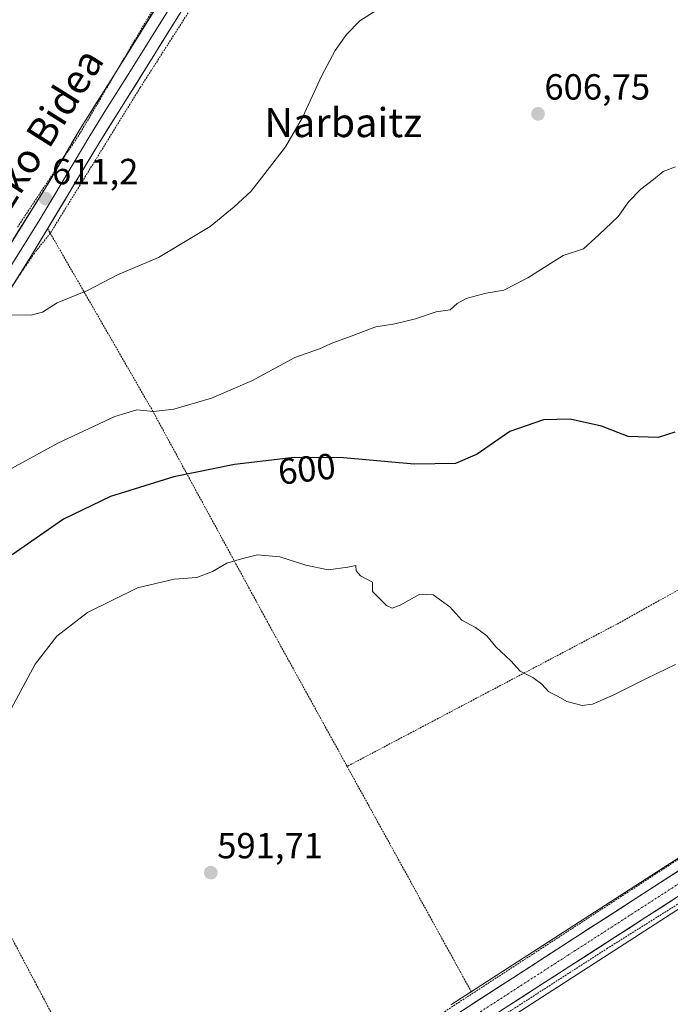
# Model space of a CAD drawing. Units: metres. Extents: x 610335 to 613772, y 4761709 to 4764078.
# Drawn here: x 610810 to 610989, y 4761979 to 4762251 of the extents above; entities that cross this region are included whole.
import ezdxf
from ezdxf.enums import TextEntityAlignment as Align

# ---------------------------------------------------------------- set-up
doc = ezdxf.new("R2010")
doc.units = ezdxf.units.M
doc.header["$MEASUREMENT"] = 0
doc.linetypes.add('TRAZO_Y_PUNTO', pattern=[1, 0.5, -0.25, 0, -0.25])
doc.linetypes.add('TRAZOS', pattern=[0.75, 0.5, -0.25])
for name, color, linetype, lineweight in [('Alambrada', 19, 'TRAZOS', 0), ('Carretera de calzada única', 19, 'Continuous', 13), ('Carretera de calzada única Cxs', 19, 'Continuous', 13), ('Carretera de calzada única eje', 19, 'TRAZO_Y_PUNTO', 0), ('Carátula', 7, 'Continuous', 5), ('Curva de nivel maestra', 36, 'Continuous', 30), ('Curva de nivel normal', 36, 'Continuous', 0), ('Layer 0', 7, 'Continuous', 0), ('Núcleo urbano CxS', 19, 'Continuous', 0), ('Prado CxS', 92, 'Continuous', 0), ('Punto de cota en terreno', 7, 'Continuous', 0), ('Rótulo de curva de nivel directora', 19, 'Continuous', 0), ('Rótulo de punto de cota en terreno', 19, 'Continuous', 0), ('Texto cartográfico', 19, 'Continuous', 0)]:
    doc.layers.add(name, color=color, linetype=linetype, lineweight=lineweight)
doc.styles.add('Arial', font='txt', dxfattribs={"height": 0.2})

# ---------------------------------------------------------------- blocks, each defined once
blk = doc.blocks.new('*U157')
at = {"layer": 'Núcleo urbano CxS', "color": 19, "linetype": 'Continuous', "lineweight": 0}
for points in [[(610928.4245, 4761979.1915, 591.5203), (611010.4935, 4762032.1509, 593.5211)], [(611017.4467, 4762022.5001, 592.6544), (610782.1951, 4761870.8984, 584.3824)]]:
    blk.add_polyline3d(points, dxfattribs=at)
blk = doc.blocks.new('*U158')
at = {"layer": 'Prado CxS', "color": 92, "linetype": 'Continuous', "lineweight": 0}
blk.add_polyline3d([(611010.4935, 4762032.1509, 593.5211), (610928.4245, 4761979.1915, 591.5203)], dxfattribs=at)
blk = doc.blocks.new('*U159')
at = {"layer": 'Prado CxS', "color": 92, "linetype": 'Continuous', "lineweight": 0}
blk.add_polyline3d([(610782.2, 4761870.9, 584.38), (611017.45, 4762022.5, 592.65), (611057.93, 4762047.31, 593.65), (611065.24, 4762051.79, 593.66), (611080.43, 4762061.1, 593.45), (611131.74, 4762086.41, 592.59), (611136.12, 4762088.32, 591.81), (611138.64, 4762089.42, 591.18), (611138.72, 4762089.46, 591.15), (611138.94, 4762089.56, 591.08), (611143.7, 4762091.64, 590.22), (611142.33, 4762065.74, 590.01), (611131.45, 4762048.02, 589.74), (611140.52, 4762003.09, 588.71), (611145.72, 4761969.54, 587.88)], dxfattribs=at)
blk = doc.blocks.new('*U164')
at = {"layer": 'Núcleo urbano CxS', "color": 19, "linetype": 'Continuous', "lineweight": 0}
blk.add_polyline3d([(611010.4935, 4762032.1509, 593.5211), (610928.4245, 4761979.1915, 591.5203)], dxfattribs=at)
blk = doc.blocks.new('*U169')
at = {"layer": 'Prado CxS', "color": 92, "linetype": 'Continuous', "lineweight": 0}
blk.add_polyline3d([(611010.4935, 4762032.1509, 593.5211), (610928.4245, 4761979.1915, 591.5203)], dxfattribs=at)
blk = doc.blocks.new('*U185')
at = {"layer": 'Curva de nivel normal', "color": 36, "linetype": 'Continuous', "lineweight": 0}
blk.add_polyline3d([(610805.94, 4762058.44, 595), (610813.78, 4762073.15, 595), (610819.78, 4762080.9, 595), (610828.21, 4762087.36, 595), (610842.02, 4762094.14, 595), (610852.1, 4762096.58, 595), (610858.36, 4762097.06, 595), (610862.69, 4762098.71, 595), (610866.69, 4762101.03, 595), (610870.69, 4762102.21, 595), (610875.09, 4762103.32, 595), (610881.28, 4762102.73, 595), (610888.41, 4762100.42, 595), (610894.64, 4762099.14, 595), (610900.01, 4762099.87, 595), (610902.27, 4762100.36, 595), (610902.34, 4762098.9, 595), (610903.49, 4762097.49, 595), (610906.81, 4762095.77, 595), (610906.85, 4762093.14, 595), (610908.62, 4762091.47, 595), (610910.72, 4762089.29, 595), (610912.26, 4762088.54, 595), (610914.43, 4762089.44, 595), (610919.86, 4762092.42, 595), (610923.56, 4762092.21, 595), (610928.16, 4762088.92, 595), (610931.47, 4762085.24, 595), (610935.24, 4762083.27, 595), (610938.38, 4762080.99, 595), (610940.82, 4762077.94, 595), (610945, 4762074.06, 595), (610947.52, 4762071.25, 595), (610951.07, 4762069.46, 595), (610953.54, 4762067.6, 595), (610955.48, 4762065.54, 595), (610958.02, 4762064.26, 595), (610960.39, 4762062.81, 595), (610964.69, 4762061.77, 595), (610967.48, 4762062.15, 595), (610973.36, 4762064.66, 595), (610982.36, 4762069.2, 595), (610990.36, 4762073.01, 595)], dxfattribs=at)
blk = doc.blocks.new('*U189')
at = {"layer": 'Curva de nivel normal', "color": 36, "linetype": 'Continuous', "lineweight": 0}
blk.add_polyline3d([(610807.25, 4762127.1, 605), (610820.02, 4762134.06, 605), (610835.81, 4762141.38, 605), (610841.82, 4762143.21, 605), (610846.47, 4762142.83, 605), (610852.02, 4762143.41, 605), (610862.44, 4762146.5, 605), (610873.7, 4762151.36, 605), (610885.44, 4762157.65, 605), (610892.23, 4762160.06, 605), (610895.93, 4762161.77, 605), (610900.18, 4762163.32, 605), (610907.76, 4762166.17, 605), (610913.02, 4762166.92, 605), (610918.69, 4762168.38, 605), (610924.36, 4762170.28, 605), (610928.27, 4762170.86, 605), (610930.19, 4762172.54, 605), (610932.63, 4762173.94, 605), (610938.2, 4762175.43, 605), (610943.02, 4762176.29, 605), (610949.69, 4762179.69, 605), (610959.44, 4762185.79, 605), (610965.02, 4762187.6, 605), (610969.22, 4762191.46, 605), (610974.6, 4762196.51, 605), (610977.55, 4762200.68, 605), (610980.79, 4762204.12, 605), (610984.36, 4762206.76, 605), (610987.02, 4762208.98, 605), (610990.36, 4762210.29, 605)], dxfattribs=at)
blk = doc.blocks.new('*U194')
at = {"layer": 'Curva de nivel normal', "color": 36, "linetype": 'Continuous', "lineweight": 0}
blk.add_polyline3d([(610803.29, 4762169.42, 610), (610812.69, 4762169.37, 610), (610815.84, 4762170.21, 610), (610819.86, 4762172.74, 610), (610828.23, 4762176.11, 610), (610836.53, 4762180.45, 610), (610847.83, 4762185.26, 610), (610862.08, 4762193.76, 610), (610868.71, 4762199.26, 610), (610873.38, 4762203.54, 610), (610882.8, 4762215.79, 610), (610887.55, 4762223.84, 610), (610892.82, 4762235.39, 610), (610896.5, 4762242.32, 610), (610899.68, 4762246.73, 610), (610903.34, 4762250.47, 610), (610907.82, 4762253.37, 610)], dxfattribs=at)
blk = doc.blocks.new('*U207')
at = {"layer": 'Curva de nivel maestra', "color": 36, "linetype": 'Continuous', "lineweight": 30}
blk.add_polyline3d([(610990.19, 4762137.1, 600), (610985.56, 4762135.67, 600), (610977.36, 4762135.94, 600), (610970.02, 4762138.72, 600), (610961.36, 4762140.69, 600), (610954.02, 4762140.48, 600), (610944.69, 4762137.29, 600), (610935.69, 4762131.02, 600), (610929.69, 4762128.5, 600), (610918.31, 4762128.24, 600), (610898.83, 4762130, 600), (610885.24, 4762130.11, 600), (610868.74, 4762128.18, 600), (610852.02, 4762124.78, 600), (610834.62, 4762119.34, 600), (610821.63, 4762113.1, 600), (610807.42, 4762103.32, 600)], dxfattribs=at)
blk = doc.blocks.new('5PATER')
at = {"layer": 'Carátula', "linetype": 'Continuous', "lineweight": 5}
h = blk.add_hatch(color=250, dxfattribs=at)
edge = h.paths.add_edge_path()
edge.add_ellipse((0, 0.01), major_axis=(-1.33, -1.34), ratio=0.999422, start_angle=0, end_angle=360)

msp = doc.modelspace()

# ---------------------------------------------------------------- linework, layer by layer
at = {"layer": 'Alambrada', "color": 19, "linetype": 'TRAZOS', "lineweight": 0}
for points in [[(610808.89, 4762193.58, 610.94), (610826.32, 4762219.71, 612.09), (610848.1, 4762256.73, 613.35), (610868.8, 4762290.49, 614.18), (610886.22, 4762316.62, 615.18), (610909.1, 4762344.93, 616.08), (610930.88, 4762369.97, 616.35), (610936.82, 4762386.18, 617.92), (610944.37, 4762408.67, 618.8), (610950.98, 4762431.63, 619.22), (610955.69, 4762451.23, 619.5), (610930.57, 4762457.71, 619.78), (610902.17, 4762463.23, 618.18), (610866.53, 4762469.95, 614.54), (610842.05, 4762475.07, 619.66), (610801.73, 4762483.94, 621.5)], [(611042.89, 4762122.35, 595.46), (611029.37, 4762197.15, 599.47), (611026.1, 4762224.42, 600.98), (611023.38, 4762260.02, 603.5), (611013.53, 4762296.98, 607.37), (611004.89, 4762327.79, 609.11), (610999.78, 4762353.71, 610.32), (610995.17, 4762378.1, 611.12), (610990.3, 4762394.58, 612.23), (610983.89, 4762402.66, 613.43), (610979.21, 4762405.15, 614.26), (610978.91, 4762405.2, 614.31), (610968.57, 4762397.04, 614.95), (610953.32, 4762380.16, 615.24), (610934.8, 4762360.02, 615.01), (610908.66, 4762332.25, 614.96), (610897.77, 4762319.19, 614.76), (610885.79, 4762301.22, 614.35), (610871.09, 4762277.81, 613.89), (610869.45, 4762274, 613.87), (610861.28, 4762260.93, 613.67), (610842.77, 4762232.08, 612.61), (610817.97, 4762191.94, 610.96)], [(610817.97, 4762191.94, 610.96), (610813.61, 4762186.49, 610.73), (610797.82, 4762163.08, 609.62), (610776.58, 4762126.6, 608.47), (610756.55, 4762095.34, 607.51)], [(610817.23, 4762193.22, 611), (610817.97, 4762191.94, 610.96)], [(610817.97, 4762191.94, 610.96), (610846.14, 4762143.07, 604.89), (610878.24, 4762084.1, 593.69), (610899.83, 4762044.96, 593.24)], [(611042.89, 4762122.35, 595.46), (610974.08, 4762084.1, 596.06), (610899.83, 4762044.96, 593.24)], [(611042.89, 4762122.35, 595.46), (611052.56, 4762068.99, 594.24), (611052.92, 4762061.07, 594.16), (611052.77, 4762056.98, 594.2), (610991.21, 4762019.39, 593.12), (610934.35, 4761982.33, 591.47)], [(610756.55, 4762095.34, 607.51), (610801.76, 4762008.26, 593.41), (610845.55, 4761925.23, 588.92)], [(611054.37, 4761975.04, 591.97), (611056.4, 4761980.59, 592.22), (611058.93, 4761990.66, 592.48), (611061.01, 4762003.87, 592.69), (611061.01, 4762014.1, 593.16), (611059.8, 4762027.79, 593.41), (611057.48, 4762041.3, 593.4), (611054.53, 4762046.75, 593.79), (610971.64, 4761994.83, 592.41), (610898.69, 4761947.79, 590.17), (610835.96, 4761907.14, 588.25), (610817.92, 4761895.3, 587.39)], [(610899.83, 4762044.96, 593.24), (610934.35, 4761982.33, 591.47)], [(610845.55, 4761925.23, 588.92), (610909.09, 4761965.87, 590.75), (610934.35, 4761982.33, 591.47)]]:
    msp.add_polyline3d(points, dxfattribs=at)
at = {"layer": 'Carretera de calzada única', "color": 19, "linetype": 'Continuous', "lineweight": 13}
for points in [[(611053.71, 4762055.11), (611012.12, 4762029.63), (610930.05, 4761976.67), (610799.88, 4761892.84)], [(610688.75, 4761713.84), (610692.1, 4761726.25), (610696.76, 4761743.48), (610705.69, 4761775.99), (610713.46, 4761795.56), (610724.26, 4761815.1), (610738.51, 4761835.86), (610754.98, 4761853.85), (610772.39, 4761868.15), (610780.57, 4761873.42), (611015.85, 4762025.04), (611056.4, 4762049.76)]]:
    msp.add_lwpolyline(points, dxfattribs=at)
at = {"layer": 'Carretera de calzada única Cxs', "color": 19, "linetype": 'Continuous', "lineweight": 13}
for points in [[(610934.15, 4761979.32, 591.55), (610938.26, 4761981.97, 591.62), (610942.36, 4761984.61, 591.72), (610946.46, 4761987.26, 591.85), (610950.57, 4761989.91, 592.06), (610954.67, 4761992.56, 592.09), (610958.77, 4761995.21, 592.25), (610962.88, 4761997.85, 592.33), (610966.98, 4762000.5, 592.5), (610971.09, 4762003.15, 592.57), (610975.19, 4762005.8, 592.67), (610979.29, 4762008.45, 592.71), (610983.4, 4762011.09, 592.81), (610987.5, 4762013.74, 592.86), (610991.6, 4762016.39, 593.11)], [(610990.64, 4762008.8, 592.94), (610986.44, 4762006.09, 592.81), (610982.24, 4762003.38, 592.76), (610978.04, 4762000.67, 592.64), (610973.84, 4761997.97, 592.56), (610969.63, 4761995.26, 592.44), (610965.43, 4761992.55, 592.36), (610961.23, 4761989.84, 592.16), (610957.03, 4761987.14, 592.08), (610952.83, 4761984.43, 591.97), (610948.63, 4761981.72, 591.85), (610944.43, 4761979.01, 591.75)]]:
    msp.add_polyline3d(points, dxfattribs=at)
at = {"layer": 'Carretera de calzada única eje', "color": 19, "linetype": 'TRAZO_Y_PUNTO', "lineweight": 0}
msp.add_lwpolyline([(611059.29, 4762055.02), (611013.73, 4762027.09), (610931.67, 4761974.15), (610799.96, 4761889.32)], dxfattribs=at)
at = {"layer": 'Layer 0', "linetype": 'Continuous', "lineweight": 0}
for points in [[(610747.79, 4762093.52), (610750.75, 4762098.53), (610754.45, 4762106.43), (610758.36, 4762113.13), (610782.98, 4762150.43), (610817.54, 4762205.95), (610826.1, 4762220.51), (610835.03, 4762234.71), (610857.27, 4762270.43), (610870.9, 4762291.38), (610878.65, 4762304.22), (610888.02, 4762317.98), (610894.14, 4762325.87), (610906.2, 4762339.97), (610933.19, 4762369.27), (610951.37, 4762388.58), (610968.18, 4762407.07), (610981.53, 4762421.32)], [(610975.98, 4762405.71), (610972.93, 4762402.69), (610956.11, 4762384.19), (610938.97, 4762365.99), (610907.71, 4762331.94), (610899.15, 4762321.79), (610893.25, 4762314.17), (610884.77, 4762301.8), (610876.38, 4762287.95), (610862.74, 4762267), (610844.23, 4762237.25), (610831.62, 4762217.15), (610812.63, 4762185.56), (610788.42, 4762146.95), (610763.85, 4762109.72), (610760.18, 4762103.43), (610756.47, 4762095.51), (610753.97, 4762091.19), (610747.68, 4762082.37), (610746.82, 4762081.35)], [(610850.75, 4762253.84), (610839.63, 4762235.98), (610833.33, 4762225.93), (610828.86, 4762218.83), (610824.58, 4762211.55), (610815.09, 4762195.76), (610806.45, 4762181.88)]]:
    msp.add_lwpolyline(points, dxfattribs=at)
for points in [[(610807.67, 4762190.09, 610.73), (610810.13, 4762194.05, 610.92), (610812.6, 4762198.02, 610.98), (610815.07, 4762201.98, 611.24), (610817.54, 4762205.95, 611.42), (610819.68, 4762209.59, 611.65), (610821.82, 4762213.23, 611.7), (610823.96, 4762216.87, 611.99), (610826.1, 4762220.51, 612.16), (610828.33, 4762224.06, 612.34), (610830.57, 4762227.61, 612.38), (610832.8, 4762231.16, 612.49), (610835.03, 4762234.71, 612.65), (610837.5, 4762238.68, 612.84), (610839.97, 4762242.65, 612.86), (610842.44, 4762246.62, 613.02), (610844.91, 4762250.59, 613.17), (610847.39, 4762254.55, 613.27)], [(610853.49, 4762252.13, 613.24), (610851.17, 4762248.41, 613.1), (610848.86, 4762244.69, 612.99), (610846.54, 4762240.97, 612.82), (610844.23, 4762237.25, 612.74), (610841.71, 4762233.23, 612.58), (610839.19, 4762229.21, 612.51), (610836.66, 4762225.19, 612.37), (610834.14, 4762221.17, 612.24), (610831.62, 4762217.15, 612.05), (610829.25, 4762213.2, 611.9), (610826.87, 4762209.25, 611.71), (610824.5, 4762205.3, 611.52), (610822.13, 4762201.36, 611.34), (610819.75, 4762197.41, 611.18), (610817.38, 4762193.46, 611.01), (610815, 4762189.51, 610.85), (610812.63, 4762185.56, 610.69), (610810.21, 4762181.7, 610.56), (610807.79, 4762177.84, 610.38)]]:
    msp.add_polyline3d(points, dxfattribs=at)
at = {"layer": 'Núcleo urbano CxS', "color": 19, "linetype": 'Continuous', "lineweight": 0}
msp.add_polyline3d([(611143.7, 4762091.64, 590.22), (611138.94, 4762089.56, 591.08), (611138.72, 4762089.46, 591.15), (611138.64, 4762089.42, 591.18), (611136.12, 4762088.32, 591.81), (611131.74, 4762086.41, 592.59), (611080.43, 4762061.1, 593.45), (611065.24, 4762051.79, 593.66), (611057.93, 4762047.31, 593.65), (611017.45, 4762022.5, 592.65), (610782.2, 4761870.9, 584.38), (610774.16, 4761865.72, 584.86), (610757.05, 4761851.67, 585.6), (610740.86, 4761833.99, 584.17), (610726.82, 4761813.52, 582.46), (610716.18, 4761794.28, 581.82), (610708.54, 4761775.04, 581.51), (610699.65, 4761742.69, 581.38), (610695, 4761725.47, 581.32), (610691.87, 4761713.89, 581.17)], dxfattribs=at)
at = {"layer": 'Prado CxS', "color": 92, "linetype": 'Continuous', "lineweight": 0}
msp.add_polyline3d([(611143.7, 4762091.64, 590.22), (611138.94, 4762089.56, 591.08), (611138.72, 4762089.46, 591.15), (611138.64, 4762089.42, 591.18), (611136.12, 4762088.32, 591.81), (611131.74, 4762086.41, 592.59), (611080.43, 4762061.1, 593.45), (611065.24, 4762051.79, 593.66), (611057.93, 4762047.31, 593.65), (611017.45, 4762022.5, 592.65), (610782.2, 4761870.9, 584.38), (610774.16, 4761865.72, 584.86), (610757.05, 4761851.67, 585.6), (610740.86, 4761833.99, 584.17), (610726.82, 4761813.52, 582.46), (610716.18, 4761794.28, 581.82), (610708.54, 4761775.04, 581.51), (610699.65, 4761742.69, 581.38), (610695, 4761725.47, 581.32), (610691.87, 4761713.89, 581.17)], dxfattribs=at)

# ---------------------------------------------------------------- block references
at = {"layer": 'Curva de nivel maestra', "color": 36, "linetype": 'Continuous', "lineweight": 30}
msp.add_blockref('*U207', (0, 0), dxfattribs=at)
at = {"layer": 'Curva de nivel normal', "color": 36, "linetype": 'Continuous', "lineweight": 0}
for name in ['*U194', '*U189', '*U185']:
    msp.add_blockref(name, (0, 0), dxfattribs=at)
at = {"layer": 'Núcleo urbano CxS', "color": 19, "linetype": 'Continuous', "lineweight": 0}
for name in ['*U157', '*U164']:
    msp.add_blockref(name, (0, 0), dxfattribs=at)
at = {"layer": 'Prado CxS', "color": 92, "linetype": 'Continuous', "lineweight": 0}
for name in ['*U158', '*U169', '*U159']:
    msp.add_blockref(name, (0, 0), dxfattribs=at)
at = {"layer": 'Punto de cota en terreno', "linetype": 'Continuous', "lineweight": 0}
for p in [(610952.47, 4762224.84, 606.75), (610816.66, 4762201.5, 611.2), (610862.25, 4762015.66, 591.71)]:
    msp.add_blockref('5PATER', p, dxfattribs=at)

# ---------------------------------------------------------------- texts
at = {"layer": 'Rótulo de curva de nivel directora', "color": 19, "linetype": 'Continuous', "lineweight": 0, "style": 'Arial'}
msp.add_text('600', height=7, rotation=6.6716, dxfattribs=at).set_placement((610888.71, 4762126.97), align=Align.MIDDLE_CENTER)
at = {"layer": 'Rótulo de punto de cota en terreno', "color": 19, "linetype": 'Continuous', "lineweight": 0, "style": 'Arial'}
for s, p in [('606,75', (610954.23, 4762226.6)), ('611,2', (610818.42, 4762203.26)), ('591,71', (610864.01, 4762017.42))]:
    msp.add_text(s, height=7, dxfattribs=at).set_placement(p, align=Align.BOTTOM_LEFT)
at = {"layer": 'Texto cartográfico', "color": 19, "linetype": 'Continuous', "lineweight": 0, "style": 'Arial'}
msp.add_text('Narbaizko Bidea', height=8, rotation=57.8452, dxfattribs=at).set_placement((610807.47, 4762206.31), align=Align.MIDDLE_CENTER)
msp.add_text('Narbaitz', height=8, dxfattribs=at).set_placement((610898.75, 4762222.44), align=Align.MIDDLE_CENTER)

doc.saveas('drawing.dxf')
